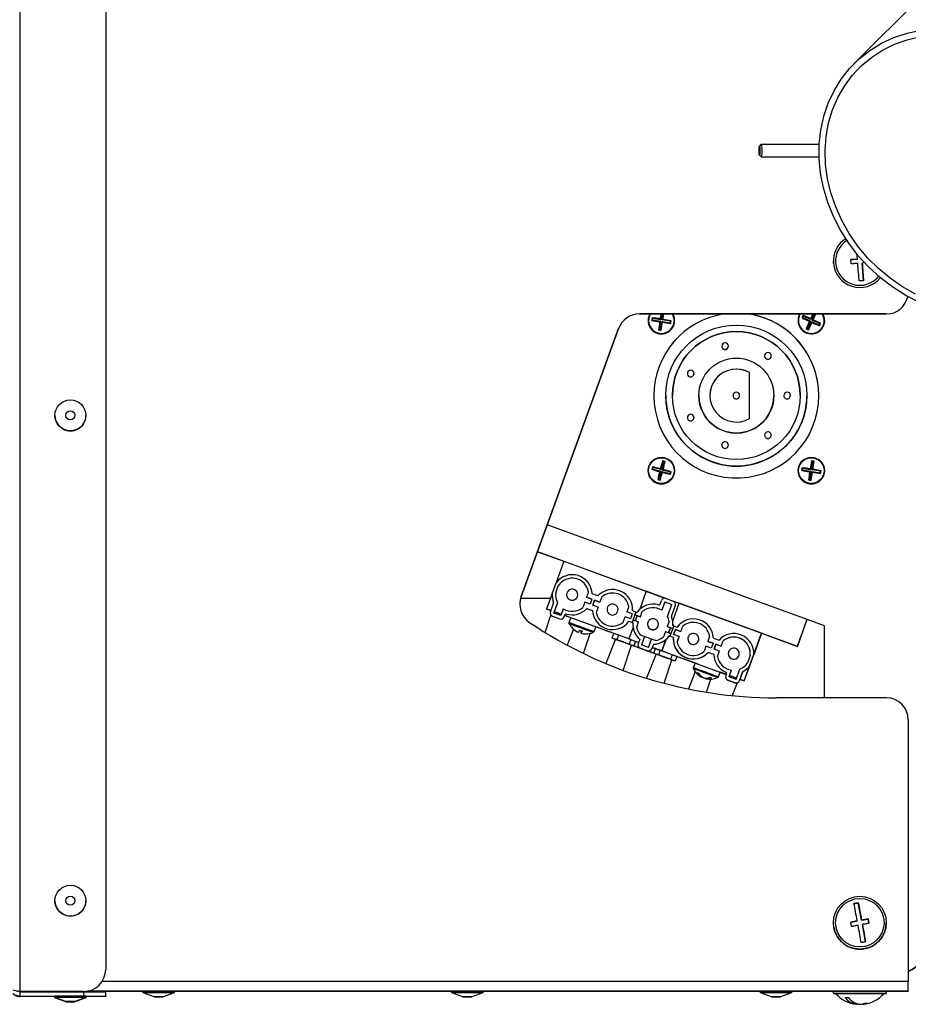
# Model space of a CAD drawing. Units: centimetres. Extents: x -4105 to 41830, y -34976 to -19065.
# Drawn here: x 2156 to 2177, y -27988 to -27966 of the extents above; entities that cross this region are included whole.
import ezdxf

# ---------------------------------------------------------------- set-up
doc = ezdxf.new("R2010")
doc.units = ezdxf.units.CM
doc.layers.add('s-zrodlo_ciepla', color=213, linetype='Continuous', lineweight=30)

# ---------------------------------------------------------------- blocks, each defined once
blk = doc.blocks.new('A$C50BB4E3E')
at = {"color": 0, "linetype": 'Continuous', "lineweight": -2}
for p, q in [((38.268, 24.73), (32.769, 30.233)), ((53.147, 25.957), (59.077, 25.957)), ((59.297, 25.957), (59.077, 25.957)), ((59.077, 25.957), (59.077, 7.677)), ((59.297, 25.957), (59.303, 25.957)), ((59.297, 25.957), (59.297, 7.348)), ((59.303, 25.957), (59.303, 25.857)), ((59.303, 25.857), (59.303, 25.457)), ((43.947, 19.858), (43.947, 25.457)), ((43.947, 25.457), (43.947, 25.457)), ((43.947, 25.457), (43.947, 19.858)), ((52.647, 25.457), (52.647, 22.957)), ((57.747, 25.457), (57.747, 25.457)), ((59.3, 25.457), (59.35, 25.457)), ((57.759, 25.063), (57.661, 25.044)), ((57.661, 25.044), (57.689, 24.897)), ((57.661, 25.044), (57.661, 25.044)), ((42.701, 24.803), (42.713, 24.654)), ((42.701, 24.803), (42.701, 24.803)), ((43.192, 24.942), (42.793, 24.911)), ((42.793, 24.911), (42.793, 24.911)), ((57.689, 24.897), (57.295, 24.823)), ((57.295, 24.823), (57.295, 24.823)), ((57.295, 24.823), (57.314, 24.725)), ((57.689, 24.897), (57.689, 24.897)), ((57.707, 24.799), (57.735, 24.651)), ((57.707, 24.799), (57.707, 24.799)), ((58.18, 24.989), (57.787, 24.915)), ((57.787, 24.915), (57.787, 24.915)), ((59.579, 24.786), (59.596, 24.786)), ((59.585, 24.927), (59.596, 24.927)), ((59.595, 24.852), (59.596, 24.852)), ((42.794, 24.259), (42.747, 24.257)), ((42.747, 24.257), (42.747, 24.257)), ((57.857, 24.267), (57.747, 24.257)), ((57.747, 24.257), (57.747, 24.257)), ((59.35, 24.257), (59.3, 24.257)), ((59.303, 24.257), (59.303, 23.307)), ((40.096, 22.629), (40.096, 23.936)), ((40.396, 23.933), (40.396, 22.629)), ((44.168, 23.953), (44.088, 23.78)), ((44.097, 24.057), (44.097, 24.057)), ((44.12, 23.765), (44.2, 23.938)), ((44.168, 23.953), (44.162, 23.967)), ((44.2, 23.938), (44.168, 23.953)), ((44.2, 23.938), (44.214, 23.944)), ((47.512, 23.965), (47.482, 23.777)), ((47.497, 24.057), (47.497, 24.057)), ((47.512, 23.965), (47.502, 23.977)), ((47.546, 23.959), (47.512, 23.965)), ((47.517, 23.771), (47.546, 23.959)), ((47.546, 23.959), (47.559, 23.968)), ((51.013, 24.057), (50.87, 23.665)), ((51.013, 24.057), (50.87, 23.665)), ((52.647, 24.057), (51.013, 24.057)), ((44.088, 23.78), (43.947, 23.845)), ((43.947, 23.807), (44.074, 23.748)), ((44.074, 23.748), (43.994, 23.576)), ((44.026, 23.561), (44.106, 23.734)), ((44.074, 23.748), (44.052, 23.74)), ((44.088, 23.78), (44.08, 23.802)), ((44.106, 23.734), (44.278, 23.654)), ((44.106, 23.734), (44.114, 23.712)), ((44.12, 23.765), (44.142, 23.773)), ((44.293, 23.686), (44.12, 23.765)), ((44.278, 23.654), (44.293, 23.686)), ((44.293, 23.686), (44.308, 23.692)), ((47.289, 23.772), (47.276, 23.762)), ((47.295, 23.806), (47.285, 23.819)), ((47.295, 23.806), (47.289, 23.772)), ((47.289, 23.772), (47.477, 23.742)), ((47.482, 23.777), (47.295, 23.806)), ((47.477, 23.742), (47.448, 23.555)), ((47.477, 23.742), (47.458, 23.729)), ((47.482, 23.777), (47.469, 23.796)), ((47.482, 23.549), (47.512, 23.737)), ((47.512, 23.737), (47.699, 23.707)), ((47.512, 23.737), (47.525, 23.718)), ((47.517, 23.771), (47.536, 23.785)), ((47.705, 23.742), (47.517, 23.771)), ((47.699, 23.707), (47.705, 23.742)), ((47.699, 23.707), (47.709, 23.695)), ((47.705, 23.742), (47.717, 23.751)), ((50.87, 23.665), (48.724, 17.769)), ((50.87, 23.665), (50.87, 23.665)), ((43.975, 23.493), (43.947, 23.508)), ((43.994, 23.576), (43.98, 23.57)), ((43.994, 23.576), (44.026, 23.561)), ((44.026, 23.561), (44.032, 23.546)), ((44.097, 23.457), (44.097, 23.457)), ((44.278, 23.654), (44.284, 23.639)), ((45.797, 23.657), (45.797, 23.657)), ((47.448, 23.555), (47.435, 23.545)), ((47.448, 23.555), (47.482, 23.549)), ((47.482, 23.549), (47.491, 23.536)), ((47.497, 23.457), (47.497, 23.457)), ((50.457, 20.629), (51.481, 23.443)), ((51.186, 22.63), (51.482, 23.443)), ((51.199, 23.545), (51.481, 23.443)), ((51.482, 23.443), (51.481, 23.443)), ((45.797, 23.282), (45.797, 23.282)), ((59.303, 23.307), (59.333, 23.307)), ((59.333, 23.307), (59.423, 23.06)), ((45.797, 23.132), (45.797, 23.132)), ((44.898, 22.849), (44.898, 22.849)), ((45.797, 22.907), (45.797, 22.907)), ((46.696, 22.849), (46.696, 22.849)), ((59.423, 22.854), (59.333, 22.607)), ((40.096, 22.629), (40.097, 22.628)), ((40.147, 22.579), (40.097, 22.628)), ((40.396, 22.628), (40.346, 22.579)), ((44.898, 22.699), (44.898, 22.699)), ((46.696, 22.699), (46.696, 22.699)), ((51.185, 22.63), (50.506, 20.764)), ((52.266, 22.236), (51.185, 22.63)), ((51.185, 22.63), (51.185, 22.63)), ((51.185, 22.63), (51.671, 22.453)), ((59.333, 22.607), (59.303, 22.607)), ((59.303, 22.607), (59.303, 16.307)), ((46.316, 22.357), (45.277, 22.357)), ((51.647, 22.454), (51.647, 22.454)), ((51.671, 22.453), (51.647, 22.454)), ((51.921, 22.362), (51.67, 22.453)), ((51.67, 22.453), (51.671, 22.453)), ((51.691, 22.371), (51.853, 22.312)), ((51.921, 22.362), (51.921, 22.362)), ((52.266, 22.236), (51.921, 22.362)), ((45.797, 22.132), (45.797, 22.132)), ((51.647, 22.124), (51.647, 22.124)), ((52.23, 22.052), (51.995, 22.138)), ((52.049, 22.212), (52.049, 22.212)), ((52.065, 22.198), (52.258, 22.127)), ((52.065, 22.198), (52.066, 22.198)), ((52.23, 22.138), (52.066, 22.198)), ((52.266, 22.236), (52.23, 22.138)), ((52.244, 22.175), (52.23, 22.138)), ((52.258, 22.127), (52.23, 22.138)), ((52.244, 22.175), (52.266, 22.236)), ((52.244, 22.175), (52.244, 22.175)), ((52.244, 22.175), (52.244, 22.175)), ((52.258, 22.127), (52.258, 22.127)), ((52.266, 22.236), (52.266, 22.236)), ((44.676, 21.876), (44.676, 21.876)), ((45.797, 21.982), (45.797, 21.982)), ((46.918, 21.876), (46.918, 21.876)), ((52.172, 21.893), (52.019, 21.948)), ((52.144, 21.903), (52.019, 21.948)), ((52.019, 21.948), (52.019, 21.948)), ((52.203, 22.062), (52.144, 21.903)), ((52.144, 21.903), (52.172, 21.893)), ((52.23, 22.052), (52.172, 21.893)), ((52.248, 21.865), (52.306, 22.025)), ((52.306, 22.025), (52.248, 21.865)), ((52.306, 22.025), (52.306, 22.025)), ((52.308, 22.074), (52.597, 21.959)), ((44.676, 21.726), (44.676, 21.726)), ((46.918, 21.726), (46.918, 21.726)), ((51.293, 21.537), (51.339, 21.664)), ((51.479, 21.714), (51.36, 21.757)), ((51.36, 21.757), (51.36, 21.757)), ((51.48, 21.714), (51.36, 21.757)), ((51.435, 21.592), (51.479, 21.714)), ((51.48, 21.714), (51.435, 21.592)), ((51.48, 21.714), (51.479, 21.714)), ((51.592, 21.673), (51.548, 21.551)), ((51.587, 20.371), (52.117, 21.828)), ((51.712, 21.629), (51.592, 21.673)), ((51.712, 21.629), (51.592, 21.673)), ((51.592, 21.673), (51.592, 21.673)), ((51.647, 21.874), (51.647, 21.874)), ((52.064, 21.817), (52.064, 21.817)), ((52.066, 21.687), (52.172, 21.648)), ((52.102, 21.833), (52.145, 21.817)), ((52.173, 21.813), (52.172, 21.813)), ((52.248, 21.865), (52.248, 21.865)), ((51.249, 21.452), (51.368, 21.408)), ((51.368, 21.408), (51.413, 21.531)), ((51.413, 21.53), (51.369, 21.408)), ((51.413, 21.531), (51.525, 21.489)), ((51.548, 21.551), (51.435, 21.592)), ((51.435, 21.592), (51.548, 21.551)), ((51.435, 21.592), (51.435, 21.592)), ((51.525, 21.489), (51.481, 21.367)), ((51.668, 21.544), (51.622, 21.417)), ((51.668, 21.544), (51.622, 21.417)), ((51.668, 21.544), (51.668, 21.544)), ((52.522, 21.379), (52.225, 21.476)), ((45.797, 21.207), (45.797, 21.207)), ((51.314, 21.207), (51.314, 21.207)), ((51.357, 21.2), (51.314, 21.207)), ((51.368, 21.408), (51.369, 21.408)), ((51.481, 21.367), (51.6, 21.324)), ((51.622, 21.417), (51.622, 21.417)), ((52.174, 21.278), (52.181, 21.275)), ((52.198, 21.323), (52.199, 21.323)), ((52.199, 21.323), (52.2, 21.329)), ((52.201, 21.367), (52.214, 21.364)), ((45.298, 21.096), (45.298, 21.096)), ((46.296, 21.096), (46.296, 21.096)), ((51.967, 21.084), (51.861, 21.123)), ((52.056, 21.125), (52.447, 20.969)), ((45.298, 20.946), (45.298, 20.946)), ((46.296, 20.946), (46.296, 20.946)), ((50.457, 20.629), (50.506, 20.764)), ((50.913, 20.616), (50.506, 20.764)), ((50.913, 20.616), (50.506, 20.764)), ((50.506, 20.764), (50.506, 20.764)), ((51.146, 20.798), (51.027, 20.841)), ((51.027, 20.841), (51.027, 20.841)), ((51.146, 20.798), (51.027, 20.841)), ((51.101, 20.675), (51.146, 20.798)), ((51.146, 20.798), (51.102, 20.675)), ((51.146, 20.798), (51.146, 20.798)), ((51.314, 20.957), (51.314, 20.957)), ((44.111, 20.565), (44.082, 20.377)), ((44.097, 20.657), (44.097, 20.657)), ((44.111, 20.565), (44.101, 20.577)), ((44.145, 20.559), (44.111, 20.565)), ((44.117, 20.372), (44.145, 20.559)), ((44.145, 20.559), (44.158, 20.569)), ((47.533, 20.562), (47.485, 20.378)), ((47.497, 20.657), (47.497, 20.657)), ((47.518, 20.369), (47.567, 20.553)), ((47.533, 20.562), (47.525, 20.576)), ((47.567, 20.553), (47.533, 20.562)), ((47.567, 20.553), (47.58, 20.561)), ((50.397, 20.464), (50.455, 20.623)), ((50.472, 20.436), (50.53, 20.596)), ((50.472, 20.436), (50.53, 20.596)), ((50.53, 20.676), (50.53, 20.676)), ((50.803, 20.497), (50.53, 20.596)), ((50.557, 20.671), (50.787, 20.587)), ((50.558, 20.671), (50.557, 20.671)), ((50.558, 20.671), (50.788, 20.587)), ((50.788, 20.587), (50.787, 20.587)), ((50.915, 20.536), (51.035, 20.492)), ((50.98, 20.621), (50.98, 20.621)), ((51.018, 20.637), (51.012, 20.62)), ((51.018, 20.637), (51.046, 20.714)), ((51.018, 20.637), (51.253, 20.551)), ((51.035, 20.492), (51.079, 20.614)), ((51.061, 20.563), (51.035, 20.492)), ((51.061, 20.563), (51.079, 20.614)), ((51.061, 20.563), (51.173, 20.522)), ((51.173, 20.522), (51.061, 20.563)), ((51.214, 20.634), (51.101, 20.675)), ((51.102, 20.675), (51.101, 20.675)), ((51.102, 20.675), (51.214, 20.634)), ((51.148, 20.451), (51.192, 20.573)), ((51.259, 20.757), (51.214, 20.634)), ((51.253, 20.551), (51.247, 20.535)), ((51.247, 20.535), (51.253, 20.551)), ((51.281, 20.629), (51.253, 20.551)), ((51.282, 20.629), (51.253, 20.551)), ((51.253, 20.551), (51.253, 20.551)), ((51.253, 20.551), (51.253, 20.551)), ((51.378, 20.713), (51.259, 20.757)), ((51.259, 20.757), (51.378, 20.713)), ((51.259, 20.757), (51.259, 20.757)), ((51.314, 20.627), (51.313, 20.627)), ((51.671, 20.602), (51.571, 20.328)), ((51.671, 20.602), (51.775, 20.565)), ((51.775, 20.565), (51.675, 20.29)), ((51.71, 20.709), (51.814, 20.672)), ((52.32, 20.419), (51.786, 20.595)), ((44.082, 20.377), (43.947, 20.397)), ((43.947, 20.362), (44.077, 20.342)), ((44.077, 20.342), (44.048, 20.154)), ((44.077, 20.342), (44.058, 20.328)), ((44.082, 20.377), (44.069, 20.395)), ((44.083, 20.149), (44.112, 20.337)), ((44.112, 20.337), (44.299, 20.308)), ((44.112, 20.337), (44.125, 20.318)), ((44.117, 20.372), (44.136, 20.385)), ((44.305, 20.343), (44.117, 20.372)), ((44.299, 20.308), (44.305, 20.343)), ((44.305, 20.343), (44.317, 20.352)), ((45.797, 20.457), (45.797, 20.457)), ((47.292, 20.393), (47.278, 20.385)), ((47.301, 20.427), (47.292, 20.393)), ((47.292, 20.393), (47.476, 20.344)), ((47.301, 20.427), (47.293, 20.44)), ((47.485, 20.378), (47.301, 20.427)), ((47.476, 20.344), (47.427, 20.161)), ((47.476, 20.344), (47.456, 20.333)), ((47.461, 20.152), (47.509, 20.335)), ((47.485, 20.378), (47.473, 20.398)), ((47.509, 20.335), (47.693, 20.287)), ((47.509, 20.335), (47.521, 20.315)), ((47.518, 20.369), (47.538, 20.381)), ((47.702, 20.321), (47.518, 20.369)), ((47.693, 20.287), (47.702, 20.321)), ((47.702, 20.321), (47.716, 20.329)), ((49.335, 17.547), (50.395, 20.458)), ((50.395, 20.458), (50.233, 20.013)), ((50.525, 20.332), (50.444, 20.361)), ((50.472, 20.436), (50.663, 20.367)), ((50.472, 20.436), (50.472, 20.436)), ((50.472, 20.436), (50.663, 20.367)), ((50.663, 20.367), (50.663, 20.367)), ((50.803, 20.497), (50.803, 20.497)), ((51.035, 20.492), (51.035, 20.492)), ((51.148, 20.451), (51.267, 20.408)), ((51.247, 20.535), (51.247, 20.535)), ((51.321, 20.468), (51.587, 20.371)), ((51.587, 20.371), (51.321, 20.468)), ((51.507, 20.15), (51.587, 20.371)), ((51.571, 20.328), (51.675, 20.29)), ((51.587, 20.371), (51.587, 20.371)), ((44.048, 20.154), (44.036, 20.145)), ((44.048, 20.154), (44.083, 20.149)), ((44.083, 20.149), (44.092, 20.136)), ((44.299, 20.308), (44.309, 20.296)), ((47.427, 20.161), (47.413, 20.153)), ((47.427, 20.161), (47.461, 20.152)), ((47.461, 20.152), (47.469, 20.138)), ((47.693, 20.287), (47.701, 20.273)), ((50.98, 20.291), (50.98, 20.291)), ((51.023, 20.284), (50.98, 20.291)), ((51.319, 20.133), (51.261, 19.973)), ((51.351, 20.221), (51.319, 20.133)), ((51.507, 20.065), (51.319, 20.133)), ((51.435, 20.176), (51.534, 20.14)), ((51.435, 20.176), (51.507, 20.15)), ((51.435, 20.176), (51.435, 20.176)), ((51.637, 20.188), (51.47, 19.728)), ((51.532, 20.221), (51.507, 20.15)), ((51.507, 20.15), (51.535, 20.14)), ((51.636, 20.183), (51.532, 20.221)), ((51.535, 20.14), (51.534, 20.14)), ((51.629, 20.163), (51.652, 20.228)), ((51.655, 20.236), (52.205, 20.016)), ((44.097, 20.057), (44.097, 20.057)), ((47.497, 20.057), (47.497, 20.057)), ((49.554, 18.147), (50.233, 20.013)), ((50.233, 20.013), (50.639, 19.865)), ((50.812, 19.881), (50.693, 19.925)), ((50.693, 19.925), (50.693, 19.925)), ((50.813, 19.881), (50.693, 19.925)), ((50.812, 19.881), (50.768, 19.759)), ((50.787, 19.811), (50.813, 19.881)), ((50.812, 19.881), (50.813, 19.881)), ((50.98, 20.041), (50.98, 20.041)), ((51.261, 19.973), (51.229, 19.886)), ((51.261, 19.973), (51.449, 19.905)), ((51.261, 19.973), (51.449, 19.905)), ((51.261, 19.973), (51.261, 19.973)), ((51.322, 19.866), (51.422, 19.83)), ((51.507, 20.065), (51.449, 19.905)), ((51.524, 19.878), (51.582, 20.037)), ((51.583, 20.037), (51.524, 19.878)), ((51.524, 19.878), (51.524, 19.878)), ((51.583, 20.037), (51.582, 20.037)), ((43.947, 19.858), (43.947, 19.858)), ((50.647, 19.705), (50.647, 19.705)), ((50.647, 19.705), (50.679, 19.704)), ((50.707, 19.781), (50.679, 19.704)), ((50.746, 19.698), (50.701, 19.576)), ((50.746, 19.698), (50.702, 19.576)), ((50.707, 19.781), (50.713, 19.798)), ((50.707, 19.781), (50.942, 19.696)), ((50.768, 19.759), (50.707, 19.781)), ((50.707, 19.781), (50.707, 19.781)), ((50.746, 19.698), (50.859, 19.657)), ((50.768, 19.759), (50.787, 19.811)), ((50.768, 19.759), (50.881, 19.718)), ((50.768, 19.759), (50.768, 19.759)), ((50.9, 19.77), (50.787, 19.811)), ((50.859, 19.657), (50.814, 19.535)), ((50.881, 19.718), (50.925, 19.84)), ((50.942, 19.696), (50.881, 19.718)), ((50.914, 19.618), (50.942, 19.696)), ((50.914, 19.618), (50.942, 19.696)), ((51.045, 19.797), (50.925, 19.84)), ((50.926, 19.84), (50.925, 19.84)), ((51.045, 19.797), (50.926, 19.84)), ((50.942, 19.696), (50.948, 19.712)), ((50.948, 19.712), (50.942, 19.696)), ((50.942, 19.696), (50.942, 19.696)), ((50.942, 19.696), (50.942, 19.696)), ((50.942, 19.696), (50.942, 19.696)), ((50.98, 19.711), (50.98, 19.711)), ((51.047, 19.716), (51.313, 19.619)), ((51.329, 19.663), (51.229, 19.388)), ((51.313, 19.619), (51.394, 19.84)), ((51.329, 19.663), (51.368, 19.77)), ((51.329, 19.663), (51.433, 19.625)), ((51.394, 19.84), (51.368, 19.77)), ((51.368, 19.77), (51.471, 19.732)), ((51.449, 19.825), (51.449, 19.825)), ((52.027, 19.49), (51.452, 19.679)), ((51.455, 19.687), (51.479, 19.752)), ((50.582, 19.619), (50.701, 19.576)), ((50.701, 19.576), (50.702, 19.576)), ((51.313, 19.619), (50.783, 18.163)), ((50.933, 19.491), (50.814, 19.535)), ((50.914, 19.618), (50.914, 19.618)), ((51.313, 19.619), (51.313, 19.619)), ((51.433, 19.625), (51.333, 19.35)), ((59.299, 19.363), (59.299, 19.563)), ((59.299, 19.563), (59.3, 19.563)), ((59.3, 19.563), (59.3, 19.363)), ((50.353, 17.177), (44.276, 19.388)), ((44.276, 19.388), (50.353, 17.177)), ((44.276, 19.388), (44.276, 19.388)), ((50.647, 19.375), (50.647, 19.375)), ((51.294, 19.243), (51.19, 19.281)), ((51.229, 19.388), (51.333, 19.35)), ((51.322, 19.32), (51.873, 19.1)), ((59.3, 19.363), (59.299, 19.363)), ((59.299, 17.333), (59.299, 19.213)), ((59.299, 19.213), (59.299, 19.213)), ((59.299, 19.213), (59.299, 17.333)), ((59.3, 17.333), (59.3, 19.213)), ((59.3, 19.213), (59.3, 19.213)), ((59.3, 19.213), (59.3, 17.333)), ((50.36, 19.009), (50.479, 18.965)), ((50.36, 19.009), (50.36, 19.009)), ((50.36, 19.009), (50.479, 18.965)), ((50.647, 19.125), (50.647, 19.125)), ((50.338, 18.915), (50.292, 18.788)), ((50.368, 18.66), (50.412, 18.782)), ((50.413, 18.782), (50.368, 18.66)), ((50.412, 18.782), (50.525, 18.741)), ((50.435, 18.843), (50.479, 18.965)), ((50.479, 18.965), (50.435, 18.843)), ((50.547, 18.802), (50.435, 18.843)), ((50.435, 18.843), (50.547, 18.802)), ((50.435, 18.843), (50.435, 18.843)), ((50.479, 18.965), (50.479, 18.965)), ((50.592, 18.924), (50.547, 18.802)), ((50.592, 18.924), (50.711, 18.881)), ((50.592, 18.924), (50.711, 18.881)), ((50.592, 18.924), (50.592, 18.924)), ((50.621, 18.669), (50.667, 18.796)), ((50.621, 18.669), (50.668, 18.796)), ((50.668, 18.796), (50.667, 18.796)), ((50.942, 18.266), (51.146, 18.829)), ((51.04, 18.868), (51.146, 18.829)), ((50.248, 18.703), (50.368, 18.66)), ((50.368, 18.66), (50.368, 18.66)), ((50.525, 18.741), (50.481, 18.619)), ((50.481, 18.619), (50.6, 18.575)), ((50.621, 18.669), (50.621, 18.669)), ((51.125, 18.545), (51.182, 18.53)), ((51.127, 18.55), (51.184, 18.535)), ((51.643, 18.59), (51.188, 18.74)), ((50.313, 18.459), (50.313, 18.459)), ((50.941, 18.265), (50.835, 18.304)), ((51.091, 18.363), (51.453, 18.218)), ((51.158, 18.466), (51.159, 18.466)), ((49.336, 17.547), (49.554, 18.147)), ((49.554, 18.147), (50.039, 17.971)), ((50.313, 18.209), (50.313, 18.209)), ((50.63, 18.133), (50.784, 18.077)), ((50.756, 18.088), (50.698, 17.928)), ((50.75, 18.205), (50.749, 18.205)), ((50.811, 18.153), (50.768, 18.168)), ((50.768, 18.168), (50.783, 18.163)), ((50.768, 18.168), (50.768, 18.168)), ((50.811, 18.153), (50.783, 18.163)), ((50.811, 18.153), (50.811, 18.153)), ((50.942, 18.266), (50.941, 18.265)), ((50.965, 18.266), (50.965, 18.267)), ((50.29, 17.879), (50.039, 17.971)), ((50.269, 17.961), (50.107, 18.02)), ((50.108, 18.02), (50.107, 18.02)), ((50.269, 17.961), (50.108, 18.02)), ((50.269, 17.961), (50.269, 17.961)), ((50.29, 17.879), (50.634, 17.754)), ((50.313, 17.879), (50.313, 17.879)), ((50.484, 17.912), (50.484, 17.912)), ((50.49, 18.003), (50.726, 17.918)), ((50.49, 18.003), (50.491, 18.003)), ((50.491, 18.003), (50.698, 17.928)), ((50.698, 17.842), (50.506, 17.913)), ((50.726, 17.918), (50.698, 17.928)), ((50.784, 18.077), (50.726, 17.918)), ((50.801, 17.89), (50.859, 18.05)), ((50.801, 17.89), (50.859, 18.05)), ((50.801, 17.89), (50.801, 17.89)), ((50.859, 18.05), (50.859, 18.05)), ((50.391, 17.164), (50.391, 17.843)), ((50.634, 17.754), (50.67, 17.853)), ((50.634, 17.754), (50.635, 17.754)), ((50.635, 17.754), (50.657, 17.815)), ((50.671, 17.853), (50.657, 17.815)), ((50.657, 17.815), (50.657, 17.815)), ((50.726, 17.838), (50.726, 17.838)), ((51.167, 17.721), (50.771, 17.851)), ((59.299, 17.333), (59.299, 17.333)), ((59.3, 17.333), (59.3, 17.333)), ((50.353, 17.177), (50.353, 17.177)), ((59.299, 16.983), (59.299, 17.183)), ((59.299, 17.183), (59.3, 17.183)), ((59.3, 16.983), (59.299, 16.983)), ((59.3, 17.183), (59.3, 16.983)), ((59.3, 16.307), (59.3, 17.183)), ((59.3, 17.183), (59.3, 17.183)), ((59.3, 17.183), (59.3, 16.307)), ((59.3, 16.983), (59.3, 16.983)), ((59.3, 16.983), (59.3, 16.461)), ((59.3, 16.461), (59.3, 16.983)), ((59.3, 16.983), (59.3, 16.983)), ((59.299, 15.053), (59.299, 16.364)), ((59.299, 16.364), (59.3, 16.211)), ((59.3, 16.461), (59.3, 16.307)), ((59.3, 16.307), (59.3, 16.461)), ((59.3, 16.461), (59.3, 16.461)), ((59.3, 16.364), (59.3, 15.053)), ((59.3, 16.211), (59.3, 16.364)), ((59.303, 16.307), (59.333, 16.307)), ((59.333, 16.307), (59.423, 16.06)), ((59.3, 16.211), (59.299, 14.792)), ((59.299, 16.211), (59.3, 16.211)), ((59.3, 14.792), (59.3, 16.211)), ((59.423, 15.854), (59.333, 15.607)), ((59.299, 12.612), (59.3, 15.549)), ((59.3, 15.549), (59.3, 12.612)), ((59.333, 15.607), (59.303, 15.607)), ((59.303, 15.607), (59.303, 9.307)), ((59.3, 15.287), (59.299, 12.351)), ((59.3, 12.351), (59.3, 15.287)), ((59.3, 15.287), (59.3, 15.287)), ((59.299, 14.792), (59.299, 15.053)), ((59.3, 15.053), (59.3, 14.792)), ((59.3, 15.053), (59.3, 15.053)), ((59.299, 14.764), (59.299, 12.975)), ((59.299, 14.596), (59.299, 14.764)), ((59.3, 14.764), (59.3, 14.596)), ((59.3, 12.975), (59.3, 14.764)), ((59.299, 12.807), (59.299, 14.596)), ((59.3, 14.596), (59.3, 12.807)), ((59.3, 14.596), (59.3, 14.596)), ((59.299, 12.975), (59.299, 12.807)), ((59.299, 12.975), (59.299, 12.975)), ((59.3, 12.807), (59.3, 12.975)), ((59.299, 12.351), (59.299, 12.612)), ((59.3, 12.612), (59.3, 12.351)), ((59.3, 12.612), (59.3, 12.612)), ((59.303, 9.307), (59.333, 9.307)), ((59.333, 9.307), (59.423, 9.06)), ((59.423, 8.854), (59.333, 8.607)), ((59.333, 8.607), (59.303, 8.607)), ((59.303, 8.607), (59.303, 7.307)), ((11.689, 7.757), (58.805, 7.757)), ((58.805, 7.757), (58.805, 7.757)), ((59.412, 7.757), (59.312, 7.757)), ((59.312, 7.257), (59.312, 7.757)), ((59.412, 7.757), (59.418, 7.757)), ((59.418, 7.757), (59.418, 7.307)), ((46.247, 7.307), (46.247, 7.307)), ((57.247, 7.307), (57.247, 7.307)), ((59.303, 7.348), (59.311, 7.257)), ((59.311, 7.257), (59.303, 7.348)), ((59.305, 7.257), (59.305, 5.807)), ((59.305, 7.257), (59.305, 7.257)), ((59.305, 7.257), (59.305, 5.807)), ((59.305, 7.157), (59.312, 7.157)), ((59.311, 7.157), (59.311, 7.257)), ((59.311, 7.157), (59.311, 7.257)), ((59.311, 7.257), (59.311, 7.257)), ((59.312, 7.257), (59.412, 7.257)), ((59.312, 5.807), (59.312, 7.257)), ((59.412, 5.807), (59.412, 7.257)), ((59.413, 7.307), (59.443, 7.307)), ((59.443, 7.307), (59.533, 7.06)), ((59.443, 7.307), (59.444, 7.307)), ((59.444, 7.307), (59.446, 7.307)), ((59.444, 7.307), (59.534, 7.06)), ((59.444, 7.302), (59.444, 7.307)), ((59.446, 7.307), (59.448, 7.307)), ((59.446, 7.307), (59.536, 7.06)), ((59.446, 7.302), (59.446, 7.307)), ((59.448, 7.307), (59.538, 7.06)), ((59.312, 6.757), (59.305, 6.757)), ((59.311, 5.807), (59.311, 6.757)), ((59.311, 5.807), (59.311, 6.757)), ((59.533, 6.854), (59.443, 6.607)), ((59.534, 6.854), (59.444, 6.607)), ((59.536, 6.854), (59.446, 6.607)), ((59.538, 6.854), (59.448, 6.607)), ((46.247, 6.607), (46.247, 6.607)), ((57.247, 6.607), (57.247, 6.607)), ((59.443, 6.607), (59.413, 6.607)), ((59.418, 6.607), (59.418, 5.807)), ((59.444, 6.607), (59.443, 6.607)), ((59.444, 6.607), (59.444, 6.611)), ((59.446, 6.607), (59.444, 6.607)), ((59.446, 6.607), (59.446, 6.611)), ((59.448, 6.607), (59.446, 6.607)), ((11.189, 5.807), (59.305, 5.807)), ((59.305, 5.807), (59.305, 5.807)), ((59.312, 5.807), (59.412, 5.807)), ((59.412, 5.807), (59.418, 5.807))]:
    blk.add_line(p, q, dxfattribs=at)
at = {"color": 0, "linetype": 'Continuous', "lineweight": -2, "flags": 128}
for points in [[(43.69, 26.211), (43.53, 25.901), (43.342, 25.604), (43.127, 25.323), (42.887, 25.061), (42.626, 24.822), (42.345, 24.607), (42.048, 24.419), (41.738, 24.259), (41.417, 24.13), (41.089, 24.032), (40.758, 23.966), (40.427, 23.934), (40.099, 23.936), (39.777, 23.971), (39.466, 24.039), (39.168, 24.14), (38.885, 24.272), (38.622, 24.434), (38.381, 24.625), (38.164, 24.842), (37.973, 25.083), (37.811, 25.346), (37.679, 25.628), (37.578, 25.927), (37.51, 26.238)], [(43.499, 26.121), (43.331, 25.824), (43.136, 25.542), (42.915, 25.278), (42.671, 25.034), (42.407, 24.813), (42.125, 24.618), (41.828, 24.45), (41.52, 24.311), (41.204, 24.202), (40.883, 24.126), (40.56, 24.082), (40.239, 24.072), (39.924, 24.094), (39.617, 24.15), (39.323, 24.238), (39.043, 24.357), (38.781, 24.507), (38.54, 24.685), (38.323, 24.89), (38.131, 25.119), (37.967, 25.371), (37.832, 25.641), (37.729, 25.929), (37.657, 26.23)], [(59.3, 24.257), (59.3, 24.257), (59.3, 24.281), (59.3, 24.341), (59.3, 24.433), (59.3, 24.552), (59.3, 24.691), (59.3, 24.839), (59.3, 24.989), (59.3, 25.13), (59.3, 25.255), (59.3, 25.354), (59.3, 25.422), (59.3, 25.454), (59.3, 25.457)], [(59.35, 24.406), (59.35, 24.322), (59.35, 24.271), (59.35, 24.257), (59.35, 24.281), (59.35, 24.341), (59.35, 24.433), (59.35, 24.552), (59.35, 24.691), (59.35, 24.839), (59.35, 24.989), (59.35, 25.13), (59.35, 25.255), (59.35, 25.354), (59.35, 25.422), (59.35, 25.454), (59.35, 25.449), (59.35, 25.407), (59.35, 25.33), (59.35, 25.224), (59.35, 25.094), (59.35, 24.949), (59.35, 24.799), (59.35, 24.652), (59.35, 24.519), (59.35, 24.406)], [(59.35, 24.307), (59.35, 24.308), (59.35, 24.336), (59.35, 24.399), (59.35, 24.494), (59.35, 24.613), (59.35, 24.749), (59.35, 24.893), (59.35, 25.033), (59.35, 25.162), (59.35, 25.27), (59.35, 25.35), (59.35, 25.396), (59.35, 25.407)], [(57.661, 25.044), (57.673, 25.047), (57.685, 25.049), (57.698, 25.051), (57.71, 25.053), (57.722, 25.056), (57.735, 25.058), (57.747, 25.06), (57.759, 25.063)], [(57.689, 24.897), (57.685, 24.915), (57.682, 24.934), (57.678, 24.953), (57.675, 24.971), (57.671, 24.99), (57.668, 25.008), (57.664, 25.026), (57.661, 25.044)], [(57.759, 25.063), (57.763, 25.045), (57.766, 25.026), (57.769, 25.008), (57.773, 24.99), (57.776, 24.971), (57.78, 24.953), (57.783, 24.934), (57.787, 24.915)], [(42.701, 24.803), (42.647, 24.799), (42.594, 24.795), (42.593, 24.795)], [(42.713, 24.654), (42.711, 24.672), (42.71, 24.69), (42.708, 24.709), (42.707, 24.728), (42.705, 24.746), (42.704, 24.765), (42.702, 24.784), (42.701, 24.803)], [(42.788, 24.966), (42.79, 24.948), (42.791, 24.93), (42.793, 24.911)], [(42.793, 24.911), (42.847, 24.915), (42.9, 24.919), (42.952, 24.923), (43.004, 24.927), (43.054, 24.931), (43.102, 24.935), (43.148, 24.938), (43.192, 24.942)], [(43.199, 24.842), (43.156, 24.839), (43.109, 24.835), (43.061, 24.831), (43.012, 24.827), (42.96, 24.823), (42.908, 24.819), (42.854, 24.815), (42.801, 24.811)], [(42.801, 24.811), (42.802, 24.792), (42.804, 24.773), (42.805, 24.754), (42.806, 24.735), (42.808, 24.717), (42.809, 24.698), (42.811, 24.68), (42.812, 24.661)], [(43.192, 24.942), (43.193, 24.929), (43.194, 24.917), (43.195, 24.904), (43.196, 24.892), (43.196, 24.879), (43.197, 24.867), (43.198, 24.854), (43.199, 24.842)], [(57.295, 24.823), (57.339, 24.831), (57.384, 24.84), (57.431, 24.849), (57.481, 24.858), (57.531, 24.867), (57.583, 24.877), (57.635, 24.887), (57.689, 24.897)], [(57.314, 24.725), (57.311, 24.737), (57.309, 24.749), (57.307, 24.762), (57.305, 24.774), (57.302, 24.786), (57.3, 24.799), (57.298, 24.811), (57.295, 24.823)], [(57.707, 24.799), (57.654, 24.789), (57.601, 24.779), (57.55, 24.769), (57.499, 24.76), (57.45, 24.75), (57.402, 24.741), (57.357, 24.733), (57.314, 24.725)], [(57.735, 24.651), (57.731, 24.669), (57.728, 24.687), (57.724, 24.706), (57.721, 24.724), (57.717, 24.743), (57.714, 24.761), (57.71, 24.78), (57.707, 24.799)], [(57.787, 24.915), (57.84, 24.925), (57.893, 24.935), (57.944, 24.945), (57.995, 24.954), (58.044, 24.963), (58.091, 24.972), (58.137, 24.981), (58.18, 24.989)], [(58.198, 24.891), (58.155, 24.882), (58.11, 24.874), (58.062, 24.865), (58.013, 24.856), (57.963, 24.846), (57.911, 24.837), (57.858, 24.827), (57.805, 24.817)], [(57.805, 24.817), (57.809, 24.798), (57.812, 24.78), (57.816, 24.761), (57.819, 24.743), (57.823, 24.724), (57.826, 24.706), (57.829, 24.688), (57.833, 24.669)], [(58.18, 24.989), (58.182, 24.977), (58.185, 24.964), (58.187, 24.952), (58.189, 24.94), (58.191, 24.927), (58.194, 24.915), (58.196, 24.903), (58.198, 24.891)], [(42.812, 24.661), (42.8, 24.66), (42.787, 24.659), (42.775, 24.658), (42.762, 24.657), (42.75, 24.656), (42.737, 24.656), (42.725, 24.655), (42.713, 24.654)], [(57.833, 24.669), (57.821, 24.667), (57.808, 24.665), (57.796, 24.663), (57.784, 24.66), (57.771, 24.658), (57.759, 24.656), (57.747, 24.653), (57.735, 24.651)], [(44.097, 24.057), (44.122, 24.056), (44.222, 24.029)], [(51.481, 23.443), (51.469, 23.447), (51.434, 23.459), (51.378, 23.48), (51.302, 23.508), (51.209, 23.541), (51.104, 23.58), (50.989, 23.621), (50.87, 23.665)], [(51.199, 23.545), (51.193, 23.547), (51.174, 23.554), (51.144, 23.565), (51.103, 23.58), (51.053, 23.598), (50.996, 23.619), (50.934, 23.641), (50.87, 23.665)], [(59.423, 22.882), (59.423, 22.861), (59.423, 22.854), (59.423, 22.863), (59.423, 22.886), (59.423, 22.92), (59.423, 22.96), (59.423, 22.999), (59.423, 23.031), (59.423, 23.053), (59.423, 23.06), (59.423, 23.051), (59.423, 23.028), (59.423, 22.994), (59.423, 22.954), (59.423, 22.915), (59.423, 22.882)], [(40.396, 22.628), (40.396, 22.629), (40.385, 22.634), (40.352, 22.638), (40.304, 22.641), (40.246, 22.642), (40.189, 22.641), (40.14, 22.638), (40.108, 22.634), (40.096, 22.629), (40.096, 22.629)], [(40.146, 22.58), (40.154, 22.583), (40.176, 22.586), (40.208, 22.587), (40.246, 22.588), (40.285, 22.587), (40.317, 22.586), (40.339, 22.583), (40.346, 22.58), (40.339, 22.576), (40.317, 22.574), (40.285, 22.572), (40.246, 22.571), (40.208, 22.572), (40.176, 22.574), (40.154, 22.576), (40.146, 22.58)], [(52.203, 22.062), (52.196, 22.044), (52.169, 21.969), (52.145, 21.903)], [(51.885, 21.191), (51.913, 21.266), (51.946, 21.359), (51.982, 21.457), (52.015, 21.548), (52.043, 21.623), (52.06, 21.671), (52.066, 21.687)], [(52.117, 21.827), (52.099, 21.779), (52.066, 21.687), (52.066, 21.687)], [(45.298, 21.096), (45.302, 21.096), (45.33, 21.088)], [(46.263, 21.088), (46.292, 21.096), (46.296, 21.096)], [(51.861, 21.123), (51.835, 21.052), (51.802, 20.96), (51.766, 20.862), (51.732, 20.77), (51.71, 20.709)], [(50.558, 20.671), (50.542, 20.675), (50.53, 20.676)], [(51.652, 20.228), (51.677, 20.296), (51.709, 20.384), (51.743, 20.479), (51.775, 20.565), (51.799, 20.632), (51.812, 20.667), (51.812, 20.667), (51.799, 20.631), (51.775, 20.565)], [(51.665, 20.263), (51.669, 20.276), (51.682, 20.311), (51.702, 20.365), (51.725, 20.427), (51.747, 20.49), (51.767, 20.544), (51.78, 20.579), (51.784, 20.592), (51.78, 20.579), (51.767, 20.544), (51.748, 20.49), (51.725, 20.427), (51.702, 20.365), (51.682, 20.311), (51.669, 20.276), (51.665, 20.263)], [(51.571, 20.328), (51.561, 20.3), (51.552, 20.275), (51.545, 20.255), (51.539, 20.239), (51.535, 20.228), (51.533, 20.222), (51.532, 20.221)], [(44.053, 20.069), (43.958, 20.102), (43.947, 20.108)], [(43.947, 20.097), (43.953, 20.094), (44.052, 20.06)], [(51.479, 19.752), (51.494, 19.795), (51.513, 19.845), (51.533, 19.9), (51.554, 19.958), (51.575, 20.015), (51.595, 20.07), (51.613, 20.12), (51.629, 20.163)], [(51.675, 20.29), (51.664, 20.262), (51.656, 20.238), (51.648, 20.217), (51.642, 20.201), (51.638, 20.19), (51.636, 20.184), (51.636, 20.183), (51.637, 20.188)], [(51.333, 19.35), (51.308, 19.284), (51.295, 19.248), (51.295, 19.248), (51.308, 19.284), (51.332, 19.35), (51.364, 19.437), (51.398, 19.531), (51.43, 19.619), (51.455, 19.687)], [(51.323, 19.323), (51.327, 19.336), (51.34, 19.371), (51.36, 19.425), (51.383, 19.488), (51.405, 19.551), (51.425, 19.604), (51.438, 19.64), (51.442, 19.652), (51.438, 19.64), (51.425, 19.604), (51.406, 19.551), (51.383, 19.488), (51.36, 19.425), (51.34, 19.371), (51.327, 19.336), (51.323, 19.323)], [(51.47, 19.728), (51.471, 19.732), (51.471, 19.731), (51.469, 19.725), (51.465, 19.714), (51.459, 19.698), (51.452, 19.677), (51.443, 19.653), (51.433, 19.625)], [(51.19, 19.281), (51.168, 19.22), (51.135, 19.128), (51.099, 19.03), (51.065, 18.938), (51.04, 18.868)], [(51.229, 19.388), (51.205, 19.322), (51.192, 19.286), (51.19, 19.281)], [(50.965, 18.267), (50.974, 18.291), (50.993, 18.345), (51.022, 18.423), (51.055, 18.514), (51.089, 18.609), (51.121, 18.695), (51.145, 18.762), (51.16, 18.803), (51.164, 18.813)], [(50.835, 18.304), (50.801, 18.212), (50.783, 18.163)], [(50.756, 18.088), (50.732, 18.022), (50.705, 17.947), (50.698, 17.928)], [(50.269, 17.961), (50.298, 17.959), (50.313, 17.959)], [(59.423, 15.854), (59.423, 15.862), (59.423, 15.884), (59.423, 15.917), (59.423, 15.956), (59.423, 15.995), (59.423, 16.029), (59.423, 16.051), (59.423, 16.06), (59.423, 16.052), (59.423, 16.03), (59.423, 15.997), (59.423, 15.958), (59.423, 15.918), (59.423, 15.885), (59.423, 15.862), (59.423, 15.854)], [(59.423, 8.854), (59.423, 8.862), (59.423, 8.884), (59.423, 8.917), (59.423, 8.956), (59.423, 8.995), (59.423, 9.029), (59.423, 9.051), (59.423, 9.06), (59.423, 9.052), (59.423, 9.03), (59.423, 8.997), (59.423, 8.958), (59.423, 8.918), (59.423, 8.885), (59.423, 8.862), (59.423, 8.854)], [(59.412, 7.257), (59.412, 7.354), (59.412, 7.448), (59.412, 7.535), (59.412, 7.61), (59.412, 7.673), (59.412, 7.719), (59.412, 7.747), (59.412, 7.757)], [(59.448, 7.302), (59.448, 7.306), (59.448, 7.307)], [(59.533, 6.854), (59.533, 6.862), (59.533, 6.884), (59.533, 6.918), (59.533, 6.957), (59.533, 6.996), (59.533, 7.029), (59.533, 7.052), (59.533, 7.06), (59.533, 7.052), (59.533, 7.029), (59.533, 6.996), (59.533, 6.957), (59.533, 6.918), (59.533, 6.884), (59.533, 6.862), (59.533, 6.854)], [(59.534, 6.854), (59.534, 6.862), (59.534, 6.884), (59.534, 6.918), (59.534, 6.957), (59.534, 6.996), (59.534, 7.029), (59.534, 7.052), (59.534, 7.06), (59.534, 7.052), (59.534, 7.029), (59.534, 6.996), (59.534, 6.957), (59.534, 6.918), (59.534, 6.884), (59.534, 6.862), (59.534, 6.854)], [(59.536, 6.854), (59.536, 6.862), (59.536, 6.884), (59.536, 6.918), (59.536, 6.957), (59.536, 6.996), (59.536, 7.029), (59.536, 7.052), (59.536, 7.06), (59.536, 7.052), (59.536, 7.029), (59.536, 6.996), (59.536, 6.957), (59.536, 6.918), (59.536, 6.884), (59.536, 6.862), (59.536, 6.854)], [(59.538, 6.977), (59.538, 7.014), (59.538, 7.042), (59.538, 7.058), (59.538, 7.058), (59.538, 7.042), (59.538, 7.014), (59.538, 6.977), (59.538, 6.937), (59.538, 6.9), (59.538, 6.872), (59.538, 6.856), (59.538, 6.856), (59.538, 6.871), (59.538, 6.9), (59.538, 6.937), (59.538, 6.977)], [(59.448, 6.607), (59.448, 6.609), (59.448, 6.611)]]:
    blk.add_lwpolyline(points, dxfattribs=at)
at = {"color": 0, "linetype": 'Continuous', "lineweight": -2}
for centre, radius in [((57.747, 24.857), 0.6), ((57.747, 24.857), 0.55), ((47.497, 23.757), 0.3), ((47.497, 23.757), 0.291), ((45.797, 22.057), 1.6), ((45.797, 22.057), 1.45), ((45.797, 22.057), 0.85), ((47.497, 20.357), 0.3), ((47.497, 20.357), 0.291), ((46.247, 6.957), 0.35), ((57.247, 6.957), 0.35), ((46.247, 6.957), 0.103), ((57.247, 6.957), 0.103)]:
    blk.add_circle(centre, radius, dxfattribs=at)
for centre, radius, start, end in [((58.247, 25.707), 0.65, 22.6199, 90), ((58.247, 25.707), 0.65, 22.6199, 90), ((58.253, 25.707), 0.65, 22.6199, 90), ((43.447, 25.457), 0.5, 360, 77.5087), ((43.447, 25.457), 0.5, 360, 77.5106), ((53.147, 25.457), 0.5, 90, 180), ((57.747, 24.857), 0.6, 280.6061, 90), ((42.747, 24.857), 0.55, 274.4662, 50.9156), ((42.747, 24.857), 0.6, 274.4662, 50.8109), ((58.87, 24.857), 0.73, 5.9469, 48.8879), ((59.266, 25.007), 0.306, 353.8032, 6.173), ((59.172, 24.888), 0.426, 5.334, 20.9324), ((58.87, 24.857), 0.73, 311.1121, 354.0293), ((59.194, 24.919), 0.406, 307.6317, 351.839), ((59.194, 24.844), 0.406, 307.6317, 351.839), ((59.172, 24.822), 0.426, 5.334, 20.9324), ((59.178, 24.891), 0.42, 345.602, 354.7478), ((42.747, 24.857), 0.55, 212.2234, 274.4662), ((59.119, 24.56), 0.325, 353.3734, 6.645), ((42.747, 24.857), 0.6, 212.3241, 274.4662), ((44.097, 23.757), 0.3, 239.9925, 120.0075), ((44.097, 23.757), 0.291, 245.3043, 121.0637), ((45.797, 22.057), 1.87, 270, 171.6243), ((45.797, 22.057), 1.87, 90, 171.6358), ((47.773, 22.078), 4.075, 152.3801, 154.9794), ((44.097, 23.757), 0.3, 270, 65.3043), ((40.416, 25.461), 4.09, 335.6279, 338.2174), ((42.385, 20.035), 4.315, 64.9238, 65.6847), ((51.49, 23.143), 4.074, 168.1782, 170.7781), ((47.497, 23.757), 0.3, 270, 90), ((46.864, 19.712), 4.313, 80.7223, 81.4837), ((43.491, 24.395), 4.091, 351.4266, 354.0157), ((42.33, 19.935), 4.245, 65.654, 67.6154), ((45.936, 27.766), 4.445, 243.4151, 244.9198), ((47.763, 22.059), 4.074, 155.6291, 158.2287), ((40.408, 25.442), 4.09, 332.3909, 334.9807), ((45.797, 27.428), 4.079, 245.6289, 248.2254), ((42.414, 20.07), 4.087, 62.3883, 64.9803), ((40.371, 25.47), 4.32, 334.9242, 335.6844), ((51.532, 23.125), 4.303, 170.7214, 171.4846), ((48.112, 27.756), 4.08, 258.183, 260.7787), ((46.86, 19.758), 4.083, 81.4271, 84.0211), ((51.487, 23.121), 4.074, 171.4279, 174.0278), ((43.487, 24.374), 4.091, 348.1902, 350.7794), ((48.134, 27.754), 4.082, 261.4274, 264.0225), ((46.881, 19.754), 4.084, 78.1854, 80.7788), ((43.445, 24.391), 4.32, 350.723, 351.483), ((45.805, 27.472), 4.308, 244.9232, 245.6854), ((45.797, 22.057), 1.45, 90, 270), ((45.797, 22.057), 1.6, 270, 90), ((48.13, 27.799), 4.31, 260.7221, 261.4839), ((45.797, 23.207), 0.075, 90, 270), ((45.797, 23.207), 0.075, 270, 90), ((45.797, 23.207), 0.075, 270, 90), ((728.079, 22.957), 668.776, 179.970015, 180.029985), ((727.628, 22.957), 668.295, 179.969993, 180.030007), ((44.898, 22.774), 0.075, 90, 270), ((44.898, 22.774), 0.075, 270, 90), ((44.898, 22.774), 0.075, 321.4286, 90), ((45.797, 22.057), 0.85, 270, 90), ((46.696, 22.774), 0.075, 90, 218.5714), ((46.696, 22.774), 0.075, 270, 90), ((46.696, 22.774), 0.075, 270, 90), ((42.647, 22.957), 10, 326.0133, 0), ((44.898, 22.774), 0.075, 270, 321.4286), ((46.696, 22.774), 0.075, 218.5714, 270), ((45.797, 22.057), 0.6, 150, 30), ((45.797, 22.057), 0.6, 150, 270), ((51.647, 21.999), 0.455, 87.051, 227.3801), ((51.647, 21.999), 0.375, 83.2615, 220.0736), ((51.647, 21.999), 0.375, 90, 220.0736), ((51.647, 21.999), 0.455, 27.925, 52.949), ((51.647, 21.999), 0.455, 27.925, 52.949), ((45.797, 22.057), 0.075, 90, 270), ((45.797, 22.057), 0.075, 270, 90), ((45.797, 22.057), 0.075, 270, 90), ((51.647, 21.999), 0.125, 90, 160), ((51.647, 21.999), 0.125, 340, 90), ((51.647, 21.999), 0.125, 270, 90), ((51.647, 21.999), 0.375, 21.8103, 56.7385), ((52.075, 22.226), 0.03, 207.9251, 249.9999), ((52.076, 22.226), 0.03, 207.9249, 250.0001), ((52.23, 22.052), 0.08, 340, 70), ((52.231, 22.052), 0.08, 340, 70), ((44.676, 21.801), 0.075, 90, 270), ((44.676, 21.801), 0.075, 270, 90), ((44.676, 21.801), 0.075, 12.8571, 90), ((46.918, 21.801), 0.075, 90, 167.1429), ((46.918, 21.801), 0.075, 270, 90), ((46.918, 21.801), 0.075, 270, 90), ((51.647, 21.999), 0.125, 160, 270), ((51.647, 21.999), 0.125, 270, 340), ((51.647, 21.999), 0.375, 279.9264, 352.3178), ((45.797, 22.057), 1.87, 188.3642, 270), ((45.797, 22.057), 1.87, 188.3757, 270), ((44.676, 21.801), 0.075, 270, 12.8571), ((46.918, 21.801), 0.075, 167.1429, 270), ((51.647, 21.999), 0.455, 272.6199, 336.4537), ((51.647, 21.999), 0.455, 272.6199, 336.4537), ((52.092, 21.805), 0.03, 70, 156.4536), ((52.092, 21.805), 0.03, 90.0001, 156.4535), ((52.172, 21.893), 0.08, 250, 340), ((52.173, 21.893), 0.08, 270, 340), ((51.313, 21.082), 0.455, 92.6199, 234.0544), ((51.313, 21.082), 0.375, 99.9264, 220.0736), ((51.314, 21.082), 0.375, 99.9264, 220.0736), ((592.367, -175.286), 574.972, 159.970108, 160.029897), ((575.683, -169.214), 557.196, 159.9701, 160.0299), ((51.986, 21.548), 0.218, 334.2648, 345.7184), ((51.967, 21.362), 0.234, 348.5428, 22.8633), ((51.805, 21.462), 0.42, 347.1188, 23.7929), ((52.017, 21.405), 0.201, 348.2005, 26.2242), ((51.314, 21.082), 0.125, 90, 160), ((51.313, 21.082), 0.455, 265.9456, 47.3801), ((51.314, 21.082), 0.455, 270, 47.3801), ((51.314, 21.082), 0.125, 340, 90), ((51.313, 21.082), 0.375, 279.9264, 40.0736), ((51.805, 21.462), 0.42, 296.2071, 332.9037), ((51.953, 21.389), 0.255, 299.3571, 333.4296), ((51.94, 21.446), 0.287, 301.6735, 333.1225), ((51.946, 21.385), 0.26, 349.8238, 355.8342), ((45.298, 21.021), 0.075, 90, 270), ((45.298, 21.021), 0.075, 270, 90), ((45.298, 21.021), 0.075, 270, 64.2857), ((46.296, 21.021), 0.075, 115.7143, 270), ((46.296, 21.021), 0.075, 270, 90), ((46.296, 21.021), 0.075, 270, 90), ((51.314, 21.082), 0.125, 160, 270), ((51.314, 21.082), 0.125, 270, 70), ((51.314, 21.082), 0.125, 270, 340), ((78.402, 11.515), 28.227, 159.9532, 160.0999), ((51.935, 21.238), 0.16, 333.337, 346.6859), ((44.097, 20.357), 0.3, 261.3567, 120.0075), ((44.097, 20.357), 0.291, 261.3567, 121.0637), ((48.093, 19.76), 4.074, 168.432, 171.0318), ((44.097, 20.357), 0.3, 270, 90), ((43.482, 16.309), 4.313, 80.9761, 81.7374), ((40.088, 20.977), 4.091, 351.6803, 354.2695), ((51.406, 19.336), 4.074, 162.2885, 164.8882), ((47.497, 20.357), 0.3, 270, 90), ((46.452, 16.397), 4.314, 74.8325, 75.5937), ((43.577, 21.403), 4.091, 345.5367, 348.1259), ((50.53, 20.596), 0.08, 70, 160), ((50.798, 20.616), 0.03, 250, 292.075), ((50.798, 20.616), 0.03, 250, 270), ((50.98, 20.166), 0.375, 99.9264, 118.1897), ((50.98, 20.166), 0.375, 99.9264, 118.1897), ((50.98, 20.166), 0.455, 85.9456, 112.075), ((50.98, 20.166), 0.455, 85.9456, 90), ((137.11, -10.465), 90.912, 159.94556, 160.01729), ((43.437, 16.053), 4.388, 81.7312, 83.3327), ((44.758, 24.731), 4.458, 259.5186, 260.9715), ((48.089, 19.739), 4.074, 171.6816, 174.2816), ((40.085, 20.956), 4.091, 348.4439, 351.0332), ((44.716, 24.357), 4.082, 261.6811, 264.2762), ((43.499, 16.351), 4.084, 78.4391, 81.0325), ((40.042, 20.973), 4.32, 350.9767, 351.7367), ((51.446, 19.314), 4.303, 164.8315, 165.5947), ((48.519, 24.271), 4.079, 252.2925, 254.8887), ((46.453, 16.444), 4.084, 75.5371, 78.1306), ((51.4, 19.315), 4.074, 165.538, 168.1378), ((43.572, 21.382), 4.09, 342.3001, 344.8895), ((48.54, 24.267), 4.081, 255.5376, 258.1332), ((46.473, 16.437), 4.085, 72.2961, 74.889), ((43.531, 21.404), 4.32, 344.8331, 345.5931), ((50.472, 20.436), 0.08, 160, 250), ((50.515, 20.304), 0.03, 343.5463, 70), ((50.98, 20.166), 0.375, 147.6822, 220.0736), ((50.98, 20.166), 0.375, 147.6822, 220.0736), ((50.98, 20.166), 0.455, 1.2623, 54.0544), ((50.98, 20.166), 0.455, 41.5365, 54.0544), ((50.98, 20.166), 0.375, 8.3576, 40.0736), ((50.98, 20.166), 0.455, 1.2623, 41.5365), ((44.712, 24.402), 4.31, 260.9758, 261.7376), ((48.541, 24.312), 4.309, 254.8321, 255.5941), ((50.98, 20.166), 0.455, 163.5463, 234.0544), ((50.98, 20.166), 0.125, 160, 270), ((50.98, 20.166), 0.125, 90, 160), ((50.98, 20.166), 0.125, 340, 90), ((50.98, 20.166), 0.125, 270, 70), ((50.98, 20.166), 0.125, 270, 340), ((51.507, 20.065), 0.08, 340, 70), ((51.507, 20.065), 0.08, 340, 70), ((50.98, 20.166), 0.455, 265.9456, 318.7377), ((50.98, 20.166), 0.375, 279.9264, 311.6424), ((50.98, 20.166), 0.455, 278.4635, 318.7377), ((51.449, 19.905), 0.08, 250, 340), ((51.449, 19.905), 0.08, 270, 340), ((44.447, 19.858), 0.5, 180, 250), ((44.447, 19.858), 0.5, 180, 250), ((50.647, 19.25), 0.455, 85.9456, 227.3801), ((50.98, 20.166), 0.455, 270, 278.4635), ((50.647, 19.25), 0.375, 99.9264, 220.0736), ((50.647, 19.25), 0.375, 99.9264, 220.0736), ((50.647, 19.25), 0.455, 272.6199, 54.0544), ((50.647, 19.25), 0.455, 272.6199, 54.0544), ((50.647, 19.25), 0.375, 279.9264, 40.0736), ((50.647, 19.25), 0.125, 160, 270), ((50.647, 19.25), 0.125, 90, 160), ((50.647, 19.25), 0.125, 270, 90), ((50.647, 19.25), 0.125, 270, 90), ((50.313, 18.334), 0.455, 92.6199, 232.949), ((596.185, -179.868), 580.241, 159.970376, 160.029623), ((50.779, 18.643), 0.42, 11.4871, 23.7929), ((50.313, 18.334), 0.375, 99.9264, 236.7385), ((50.313, 18.334), 0.375, 99.9264, 236.7385), ((50.313, 18.334), 0.375, 327.6822, 40.0736), ((50.313, 18.334), 0.455, 343.5463, 47.3801), ((50.313, 18.334), 0.455, 343.5463, 47.3801), ((50.77, 18.666), 0.375, 335.6352, 344.3631), ((51.154, 18.687), 0.16, 257.4186, 280.1567), ((51.09, 18.43), 0.141, 48.1865, 73.0156), ((50.783, 18.645), 0.416, 344.606, 11.4429), ((51.188, 18.726), 0.0034, 354.4109, 28.2367), ((50.313, 18.334), 0.125, 160, 270), ((50.313, 18.334), 0.125, 90, 160), ((50.313, 18.334), 0.125, 340, 90), ((50.313, 18.334), 0.125, 270, 90), ((50.779, 18.643), 0.42, 296.2071, 308.5114), ((50.78, 18.639), 0.416, 308.555, 335.3922), ((51.039, 18.317), 0.00313, 291.5354, 28.7042), ((50.778, 18.647), 0.421, 308.7448, 335.3597), ((51.038, 18.368), 0.161, 39.8892, 62.5723), ((50.313, 18.334), 0.125, 270, 340), ((50.778, 18.196), 0.03, 163.5462, 250), ((50.779, 18.196), 0.03, 163.5462, 250), ((50.784, 18.077), 0.08, 340, 70), ((50.784, 18.077), 0.08, 340, 70), ((50.313, 18.334), 0.375, 263.2615, 298.1897), ((50.313, 18.334), 0.455, 267.051, 292.075), ((50.313, 18.334), 0.455, 270, 292.075), ((50.495, 17.884), 0.03, 70.0001, 112.075), ((50.496, 17.884), 0.03, 90.0007, 112.0744), ((50.726, 17.918), 0.08, 250, 340), ((50.726, 17.918), 0.08, 270, 340), ((50.524, 17.646), 0.5, 250, 326.0133), ((50.524, 17.646), 0.5, 250, 270), ((722.174, 15.957), 662.871, 179.969796, 180.0303), ((721.953, 15.957), 662.62, 179.969782, 180.030309), ((722.174, 8.957), 662.871, 179.969796, 180.0303), ((721.953, 8.957), 662.62, 179.969782, 180.030309), ((58.805, 7.257), 0.5, 360, 90), ((58.805, 7.257), 0.5, 360, 90), ((46.247, 6.957), 0.35, 270, 90), ((57.247, 6.957), 0.35, 270, 90), ((725.984, 6.957), 666.571, 179.969915, 180.030085), ((725.76, 6.957), 666.317, 179.969901, 180.030093)]:
    blk.add_arc(centre, radius, start, end, dxfattribs=at)
for points, knots in [([(52.173, 21.647), (52.175, 21.647), (52.18, 21.645), (52.186, 21.639), (52.189, 21.634), (52.19, 21.631), (52.19, 21.63)], [0, 0, 0, 0, 0.263771, 0.643932, 0.954089, 1, 1, 1, 1]), ([(51.992, 21.086), (51.99, 21.085), (51.984, 21.082), (51.976, 21.082), (51.97, 21.084), (51.968, 21.084)], [0, 0, 0, 0, 0.31176, 0.721143, 1, 1, 1, 1]), ([(51.146, 18.828), (51.149, 18.827), (51.155, 18.825), (51.161, 18.818), (51.164, 18.812), (51.165, 18.809), (51.165, 18.808)], [0, 0, 0, 0, 0.342113, 0.660338, 0.923498, 1, 1, 1, 1]), ([(50.977, 18.277), (50.976, 18.276), (50.974, 18.273), (50.97, 18.269), (50.962, 18.265), (50.952, 18.263), (50.944, 18.263), (50.94, 18.266), (50.939, 18.266)], [0, 0, 0, 0, 0.061383, 0.236154, 0.442096, 0.673824, 0.926287, 1, 1, 1, 1]), ([(59.27, 5.651), (59.275, 5.671), (59.286, 5.71), (59.297, 5.767), (59.304, 5.799), (59.305, 5.807)], [0, 0, 0, 0, 0.438135, 0.876305, 1, 1, 1, 1]), ([(59.412, 5.807), (59.41, 5.781), (59.405, 5.731), (59.375, 5.68), (59.353, 5.656), (59.348, 5.651)], [0, 0, 0, 0, 0.438135, 0.876305, 1, 1, 1, 1]), ([(59.354, 5.651), (59.37, 5.671), (59.402, 5.71), (59.417, 5.767), (59.418, 5.799), (59.418, 5.807)], [0, 0, 0, 0, 0.438135, 0.876305, 1, 1, 1, 1])]:
    blk.add_open_spline(points, degree=3, knots=knots, dxfattribs=at)

msp = doc.modelspace()

# ---------------------------------------------------------------- block references
at = {"layer": 's-zrodlo_ciepla', "color": 7, "rotation": 270}
msp.add_blockref('A$C50BB4E3E', (2150.634, -27928.635), dxfattribs=at)

doc.saveas('drawing.dxf')
